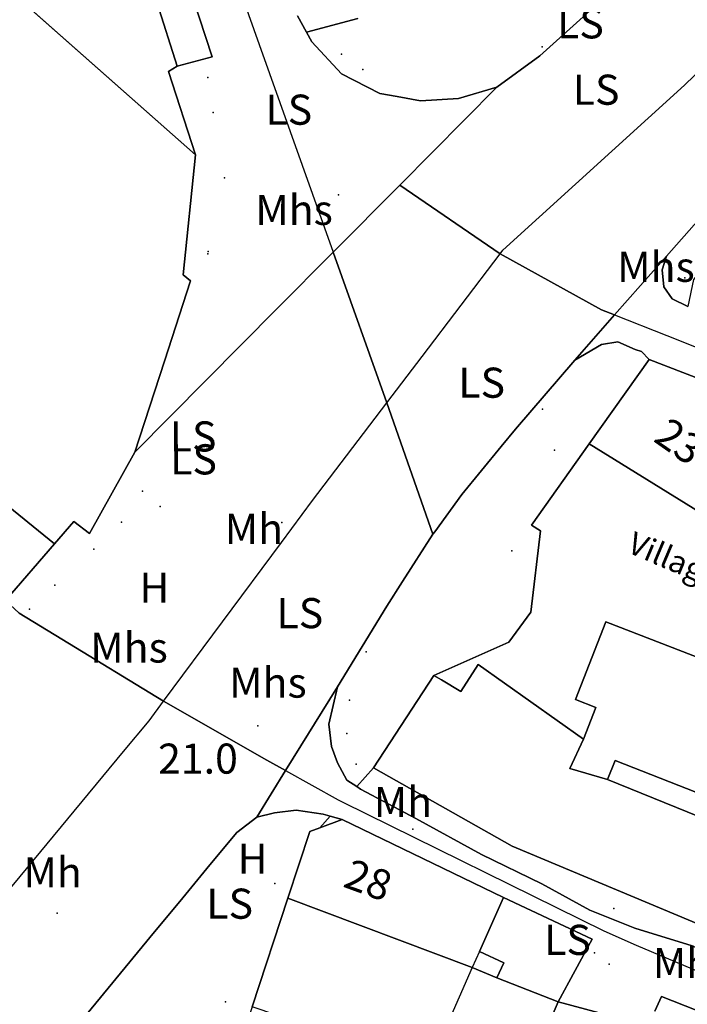
# Model space of a CAD drawing. Units: metres. Extents: x 713608 to 714458, y 732521 to 733162.
# Drawn here: x 713820 to 713864, y 732848 to 732914 of the extents above; entities that cross this region are included whole.
import ezdxf

# ---------------------------------------------------------------- set-up
doc = ezdxf.new("R2010")
doc.units = ezdxf.units.M
doc.header["$MEASUREMENT"] = 0
doc.layers.add('Anno', color=7, linetype='Continuous', true_color=0x290e85)
for name, color, linetype in [('Anno street names', 3, 'Continuous'), ('ARTIFICIAL_POLY', 92, 'Continuous'), ('BLP_POLY', 92, 'Continuous'), ('BUILDING_POLY', 1, 'Continuous'), ('DIVISION_LINE', 92, 'Continuous'), ('STRUCTURE_PNT', 92, 'Continuous'), ('WAY_GDF1', 92, 'Continuous'), ('WAY_PNT', 92, 'Continuous'), ('WAY_POLY', 2, 'Continuous')]:
    doc.layers.add(name, color=color, linetype=linetype)
doc.styles.add('Arial', font='arial.ttf')

msp = doc.modelspace()

# ---------------------------------------------------------------- linework, layer by layer
at = {"layer": 'ARTIFICIAL_POLY'}
for points in [[(713822.831, 732941.119, 0), (713832.682, 732911.061, 0), (713830.349, 732910.446, 0), (713828.988, 732914.695, 0)], [(713864.3, 732919.976, 0), (713854.501, 732911.137, 0), (713851.644, 732909.044, 0), (713849.1, 732908.292, 0), (713846.564, 732908.134, 0), (713844.993, 732908.41, 0), (713843.857, 732908.609, 0), (713841.3, 732909.937, 0), (713839.321, 732912.07, 0), (713838.964, 732912.716, 0), (713842.39, 732913.618, 0)], [(713815.991, 732918.311, 0), (713831.564, 732904.538, 0), (713830.754, 732896.531, 0), (713831.222, 732896.144, 0), (713829.491, 732890.789, 0), (713827.521, 732884.71, 0), (713824.505, 732879.304, 0), (713823.462, 732880.099, 0), (713822.174, 732878.609, 0), (713814.199, 732885.079, 0), (713815.119, 732886.264, 0), (713812.789, 732888.155, 0), (713807.344, 732892.573, 0), (713806.209, 732893.493, 0), (713806.984, 732894.474, 0), (713810.98, 732899.537, 0), (713806.84, 732902.886, 0), (713803.31, 732905.74, 0), (713801.186, 732907.457, 0), (713797.611, 732910.348, 0), (713796.362, 732911.358, 0), (713800.267, 732917.421, 0)], [(713884.337, 732914.303, 0), (713879.818, 732909.787, 0), (713877.031, 732906.816, 0), (713876.148, 732905.874, 0), (713875.059, 732906.321, 0), (713874.285, 732905.619, 0), (713870.731, 732902.415, 0), (713868.455, 732900.361, 0), (713867.498, 732899.497, 0), (713867.048, 732898.963, 0), (713864.746, 732896.226, 0), (713864.371, 732894.415, 0), (713863.331, 732894.935, 0), (713862.768, 732895.729, 0), (713862.665, 732896.859, 0), (713862.942, 732897.78, 0), (713865.132, 732900.244, 0), (713866.856, 732901.799, 0), (713873.127, 732907.459, 0), (713873.653, 732907.94, 0), (713877.846, 732911.777, 0), (713882.202, 732916.455, 0)], [(713842.39, 732913.618, 0), (713838.964, 732912.716, 0), (713838.364, 732913.801, 0)], [(713814.199, 732885.079, 0), (713822.174, 732878.609, 0), (713818.904, 732874.828, 0)], [(713884.954, 732863.313, 0), (713858.903, 732873.415, 0), (713856.884, 732868.221, 0), (713858.241, 732867.695, 0), (713857.418, 732865.584, 0), (713850.397, 732870.57, 0), (713849.252, 732868.77, 0), (713847.95, 732869.541, 0), (713847.451, 732869.837, 0), (713852.45, 732872.051, 0), (713853.908, 732874.057, 0), (713854.549, 732879.462, 0), (713853.961, 732879.855, 0), (713857.805, 732885.262, 0), (713866.875, 732879.657, 0)], [(713876.016, 732847.204, 0), (713867.766, 732850.278, 0), (713864.661, 732851.806, 0), (713860.833, 732852.981, 0), (713857.846, 732854.188, 0), (713854.642, 732855.936, 0), (713850.621, 732857.892, 0), (713846.245, 732860.311, 0), (713842.564, 732862.264, 0), (713842.313, 732862.426, 0), (713843.437, 732863.676, 0), (713852.666, 732858.454, 0), (713872.563, 732850.134, 0), (713891.093, 732843.127, 0)], [(713862.163, 732847.45, 0), (713862.611, 732848.446, 0), (713869.664, 732845.662, 0)], [(713853.536, 732842.924, 0), (713855.73, 732848.089, 0), (713861.518, 732846.522, 0)]]:
    msp.add_polyline3d(points, dxfattribs=at)
for points in [[(713830.349, 732910.446, 0), (713829.777, 732910.095, 0), (713831.564, 732904.538, 0), (713815.991, 732918.311, 0), (713814.94, 732919.24, 0), (713815.906, 732920.286, 0), (713815.126, 732922.446, 0), (713825.281, 732925.336, 0), (713828.988, 732914.695, 0)], [(713861.799, 732890.88, 0), (713857.805, 732885.262, 0), (713853.961, 732879.855, 0), (713854.549, 732879.462, 0), (713853.908, 732874.057, 0), (713852.45, 732872.051, 0), (713847.451, 732869.837, 0), (713843.437, 732863.676, 0), (713842.313, 732862.426, 0), (713841.649, 732862.853, 0), (713841.023, 732864, 0), (713840.618, 732865.109, 0), (713840.448, 732866.595, 0), (713841.033, 732869.081, 0), (713844.32, 732874.459, 0), (713845.364, 732876.089, 0), (713847.387, 732879.242, 0), (713847.508, 732879.41, 0), (713849.309, 732881.902, 0), (713851.943, 732885.087, 0), (713852.897, 732886.241, 0), (713856.831, 732890.842, 0), (713858.62, 732891.893, 0), (713859.702, 732892.065, 0), (713860.865, 732891.548, 0), (713861.284, 732891.425, 0)], [(713887.344, 732881.026, 0), (713884.51, 732873.845, 0), (713876.719, 732876.309, 0), (713867.651, 732879.27, 0), (713866.875, 732879.657, 0), (713857.805, 732885.262, 0), (713861.799, 732890.88, 0)], [(713881.759, 732855.444, 0), (713859.534, 732864.158, 0), (713859.022, 732862.9, 0), (713856.515, 732863.625, 0), (713857.418, 732865.584, 0), (713858.241, 732867.695, 0), (713856.884, 732868.221, 0), (713858.903, 732873.415, 0), (713884.954, 732863.313, 0)], [(713857.418, 732865.584, 0), (713856.515, 732863.625, 0), (713859.022, 732862.9, 0), (713873.413, 732857.06, 0), (713874.909, 732857.411, 0), (713881.477, 732854.746, 0), (713886.437, 732852.907, 0), (713894.004, 732850.102, 0), (713893.676, 732849.598, 0), (713896.79, 732848.287, 0), (713896.114, 732846.742, 0), (713895.558, 732847.104, 0), (713894.661, 732845.018, 0), (713892.059, 732845.937, 0), (713891.093, 732843.127, 0), (713872.563, 732850.134, 0), (713852.666, 732858.454, 0), (713843.437, 732863.676, 0), (713847.451, 732869.837, 0), (713847.95, 732869.541, 0), (713849.252, 732868.77, 0), (713850.397, 732870.57, 0)], [(713881.759, 732855.444, 0), (713881.477, 732854.746, 0), (713874.909, 732857.411, 0), (713873.413, 732857.06, 0), (713859.022, 732862.9, 0), (713859.534, 732864.158, 0)], [(713840.546, 732860.462, 0), (713839.845, 732859.683, 0), (713839.179, 732859.437, 0), (713837.713, 732854.981, 0), (713835.337, 732847.756, 0), (713830.943, 732834.396, 0), (713830.171, 732832.048, 0), (713828.916, 732828.377, 0), (713827.855, 732825.117, 0), (713825.708, 732817.849, 0), (713815.163, 732832.906, 0), (713815.481, 732834.905, 0), (713815.564, 732835.423, 0), (713816.206, 732836.692, 0), (713817.021, 732838.304, 0), (713819.571, 732841.485, 0), (713828.841, 732852.743, 0), (713830.511, 732854.772, 0), (713832.52, 732857.205, 0), (713834.309, 732859.373, 0), (713835.648, 732860.385, 0), (713836.822, 732860.688, 0), (713838.27, 732860.846, 0), (713840.062, 732860.599, 0)], [(713852.092, 732855.044, 0), (713850.478, 732851.433, 0), (713852.113, 732850.687, 0), (713851.633, 732849.692, 0), (713849.994, 732850.362, 0), (713837.713, 732854.981, 0), (713839.179, 732859.437, 0), (713839.845, 732859.683, 0), (713841.345, 732860.236, 0)], [(713841.345, 732860.236, 0), (713839.845, 732859.683, 0), (713840.546, 732860.462, 0)], [(713851.633, 732849.692, 0), (713855.73, 732848.089, 0), (713853.536, 732842.924, 0), (713847.676, 732845.104, 0), (713847.041, 732843.746, 0), (713844.003, 732844.717, 0), (713840.396, 732846.03, 0), (713835.337, 732847.756, 0), (713837.713, 732854.981, 0), (713849.994, 732850.362, 0)], [(713855.73, 732848.089, 0), (713851.633, 732849.692, 0), (713852.113, 732850.687, 0), (713850.478, 732851.433, 0), (713852.092, 732855.044, 0), (713857.991, 732852.267, 0)]]:
    msp.add_polyline3d(points, close=True, dxfattribs=at)
at = {"layer": 'BLP_POLY'}
for points in [[(713828.988, 732914.695, 0), (713830.349, 732910.446, 0), (713829.777, 732910.095, 0), (713831.564, 732904.538, 0), (713830.754, 732896.531, 0), (713831.222, 732896.144, 0), (713829.491, 732890.789, 0), (713827.521, 732884.71, 0), (713824.505, 732879.304, 0), (713823.462, 732880.099, 0), (713822.174, 732878.609, 0), (713818.904, 732874.828, 0)], [(713873.413, 732857.06, 0), (713859.022, 732862.9, 0), (713856.515, 732863.625, 0), (713857.418, 732865.584, 0), (713850.397, 732870.57, 0), (713849.252, 732868.77, 0), (713847.95, 732869.541, 0), (713847.451, 732869.837, 0), (713852.45, 732872.051, 0), (713853.908, 732874.057, 0), (713854.549, 732879.462, 0), (713853.961, 732879.855, 0), (713857.805, 732885.262, 0), (713866.875, 732879.657, 0)]]:
    msp.add_polyline3d(points, dxfattribs=at)
for points in [[(713887.344, 732881.026, 0), (713884.51, 732873.845, 0), (713876.719, 732876.309, 0), (713867.651, 732879.27, 0), (713866.875, 732879.657, 0), (713857.805, 732885.262, 0), (713861.799, 732890.88, 0)], [(713886.437, 732852.907, 0), (713894.004, 732850.102, 0), (713893.676, 732849.598, 0), (713896.79, 732848.287, 0), (713896.114, 732846.742, 0), (713895.558, 732847.104, 0), (713894.661, 732845.018, 0), (713892.059, 732845.937, 0), (713891.093, 732843.127, 0), (713872.563, 732850.134, 0), (713852.666, 732858.454, 0), (713843.437, 732863.676, 0), (713847.451, 732869.837, 0), (713847.95, 732869.541, 0), (713849.252, 732868.77, 0), (713850.397, 732870.57, 0), (713857.418, 732865.584, 0), (713856.515, 732863.625, 0), (713859.022, 732862.9, 0), (713873.413, 732857.06, 0), (713874.909, 732857.411, 0), (713881.477, 732854.746, 0)], [(713855.73, 732848.089, 0), (713851.633, 732849.692, 0), (713849.994, 732850.362, 0), (713837.713, 732854.981, 0), (713839.179, 732859.437, 0), (713839.845, 732859.683, 0), (713841.345, 732860.236, 0), (713852.092, 732855.044, 0), (713857.991, 732852.267, 0)], [(713855.73, 732848.089, 0), (713853.536, 732842.924, 0), (713852.984, 732841.781, 0), (713847.041, 732843.746, 0), (713844.003, 732844.717, 0), (713840.396, 732846.03, 0), (713835.337, 732847.756, 0), (713837.713, 732854.981, 0), (713849.994, 732850.362, 0), (713851.633, 732849.692, 0)]]:
    msp.add_polyline3d(points, close=True, dxfattribs=at)
at = {"layer": 'BUILDING_POLY'}
for points in [[(713831.564, 732904.538, 0), (713815.991, 732918.311, 0), (713814.94, 732919.24, 0), (713815.906, 732920.286, 0), (713815.126, 732922.446, 0), (713825.281, 732925.336, 0), (713828.988, 732914.695, 0), (713830.349, 732910.446, 0), (713829.777, 732910.095, 0)], [(713887.344, 732881.026, 0), (713884.51, 732873.845, 0), (713876.719, 732876.309, 0), (713867.651, 732879.27, 0), (713866.875, 732879.657, 0), (713857.805, 732885.262, 0), (713861.799, 732890.88, 0)], [(713859.022, 732862.9, 0), (713856.515, 732863.625, 0), (713857.418, 732865.584, 0), (713858.241, 732867.695, 0), (713856.884, 732868.221, 0), (713858.903, 732873.415, 0), (713884.954, 732863.313, 0), (713881.759, 732855.444, 0), (713859.534, 732864.158, 0)], [(713857.418, 732865.584, 0), (713856.515, 732863.625, 0), (713859.022, 732862.9, 0), (713873.413, 732857.06, 0), (713874.909, 732857.411, 0), (713881.477, 732854.746, 0), (713886.437, 732852.907, 0), (713894.004, 732850.102, 0), (713893.676, 732849.598, 0), (713896.79, 732848.287, 0), (713896.114, 732846.742, 0), (713895.558, 732847.104, 0), (713894.661, 732845.018, 0), (713892.059, 732845.937, 0), (713891.093, 732843.127, 0), (713872.563, 732850.134, 0), (713852.666, 732858.454, 0), (713843.437, 732863.676, 0), (713847.451, 732869.837, 0), (713847.95, 732869.541, 0), (713849.252, 732868.77, 0), (713850.397, 732870.57, 0)], [(713851.633, 732849.692, 0), (713849.994, 732850.362, 0), (713837.713, 732854.981, 0), (713839.179, 732859.437, 0), (713839.845, 732859.683, 0), (713841.345, 732860.236, 0), (713852.092, 732855.044, 0), (713850.478, 732851.433, 0), (713852.113, 732850.687, 0)], [(713851.633, 732849.692, 0), (713855.73, 732848.089, 0), (713853.536, 732842.924, 0), (713847.676, 732845.104, 0), (713847.041, 732843.746, 0), (713844.003, 732844.717, 0), (713840.396, 732846.03, 0), (713835.337, 732847.756, 0), (713837.713, 732854.981, 0), (713849.994, 732850.362, 0)]]:
    msp.add_polyline3d(points, close=True, dxfattribs=at)
msp.add_polyline3d([(713815.991, 732918.311, 0), (713831.564, 732904.538, 0), (713830.754, 732896.531, 0), (713831.222, 732896.144, 0), (713829.491, 732890.789, 0), (713827.521, 732884.71, 0), (713824.505, 732879.304, 0), (713823.462, 732880.099, 0), (713822.174, 732878.609, 0), (713814.199, 732885.079, 0), (713815.119, 732886.264, 0), (713812.789, 732888.155, 0), (713807.344, 732892.573, 0), (713806.209, 732893.493, 0), (713806.984, 732894.474, 0), (713810.98, 732899.537, 0), (713806.84, 732902.886, 0), (713803.31, 732905.74, 0), (713801.186, 732907.457, 0), (713797.611, 732910.348, 0), (713796.362, 732911.358, 0), (713800.267, 732917.421, 0)], dxfattribs=at)
at = {"layer": 'DIVISION_LINE'}
for p, q in [((713831.564, 732904.538), (713815.991, 732918.311)), ((713818.904, 732874.828), (713822.174, 732878.609)), ((713837.713, 732854.981), (713849.994, 732850.362)), ((713850.478, 732851.433), (713849.994, 732850.362)), ((713849.994, 732850.362), (713847.676, 732845.104)), ((713849.994, 732850.362), (713851.633, 732849.692))]:
    msp.add_line(p, q, dxfattribs=at)
for points in [[(713857.805, 732885.262), (713853.961, 732879.855), (713854.549, 732879.462), (713853.908, 732874.057), (713852.45, 732872.051), (713847.451, 732869.837)], [(713857.418, 732865.584), (713856.515, 732863.625), (713859.022, 732862.9)], [(713852.092, 732855.044), (713857.991, 732852.267), (713855.73, 732848.089)]]:
    msp.add_lwpolyline(points, dxfattribs=at)
at = {"layer": 'STRUCTURE_PNT'}
for p in [(713841.292, 732911.235), (713854.655, 732911.72), (713842.71, 732910.223), (713832.388, 732909.69), (713832.732, 732907.349), (713833.505, 732902.998), (713841.087, 732901.865), (713832.402, 732898.087), (713832.392, 732897.926), (713864.181, 732896.329), (713854.695, 732887.59), (713855.48, 732884.859), (713828.034, 732882.118), (713829.206, 732881.1), (713826.624, 732880.046), (713837.308, 732880.027), (713824.796, 732878.242), (713852.654, 732878.134), (713822.194, 732875.846), (713820.501, 732874.243), (713842.939, 732871.405), (713841.834, 732868.176), (713835.724, 732866.485), (713841.658, 732865.971), (713842.279, 732863.932), (713846.058, 732859.594), (713836.848, 732855.978), (713859.445, 732854.293), (713822.354, 732853.992), (713858.159, 732851.345), (713859.132, 732850.596), (713833.57, 732848.089)]:
    msp.add_point(p, dxfattribs=at)
at = {"layer": 'WAY_GDF1'}
for points in [[(713779.085, 733074.756, 0), (713819.468, 732961.574, 0), (713833.557, 732918.204, 0), (713835.809, 732911.885, 0), (713840.74, 732898.045, 0), (713844.316, 732888.01, 0)], [(713851.869, 732897.934, 0), (713852.049, 732898.17, 0), (713864.158, 732909.178, 0), (713866.818, 732911.759, 0), (713872.566, 732917.337, 0), (713875.259, 732919.806, 0), (713879.221, 732924.49, 0), (713882.906, 732929.88, 0), (713883.086, 732930.144, 0), (713886.336, 732935.732, 0), (713889.444, 732941.874, 0), (713892.008, 732948.91, 0), (713893.892, 732955.33, 0), (713896.161, 732963.628, 0), (713900.129, 732977.737, 0), (713902.794, 732987.419, 0), (713904.656, 732994.181, 0), (713909.739, 733012.054, 0), (713909.838, 733012.402, 0), (713911.682, 733018.846, 0), (713913.431, 733024.963, 0), (713917.379, 733038.771, 0), (713923.359, 733056.411, 0)], [(713844.316, 732888.01, 0), (713846.661, 732891.092, 0), (713851.869, 732897.934, 0)], [(713851.869, 732897.934, 0), (713858.611, 732894.208, 0), (713859.489, 732893.859, 0), (713862.963, 732892.479, 0), (713868.811, 732890.156, 0), (713884.373, 732884.416, 0), (713900.094, 732878.474, 0), (713920.235, 732870.633, 0), (713932.98, 732866.182, 0)], [(713829.437, 732868.119, 0), (713837.286, 732878.7, 0), (713839.361, 732881.501, 0), (713844.316, 732888.01, 0)], [(713801.112, 732833.228, 0), (713808.144, 732842.293, 0), (713808.385, 732842.584, 0), (713808.428, 732842.635, 0), (713808.953, 732843.268, 0), (713816.567, 732852.455, 0), (713826.771, 732864.767, 0), (713828.47, 732866.815, 0), (713829.437, 732868.119, 0)], [(713829.437, 732868.119, 0), (713836.327, 732864.189, 0), (713837.572, 732863.492, 0), (713841.069, 732861.534, 0), (713841.375, 732861.383, 0), (713858.769, 732852.81, 0), (713860.919, 732851.862, 0), (713884.265, 732841.99, 0), (713894.707, 732837.836, 0), (713915.984, 732829.825, 0), (713941.857, 732818.992, 0), (713953.773, 732812.345, 0)]]:
    msp.add_polyline3d(points, dxfattribs=at)
at = {"layer": 'WAY_PNT'}
for p in [(713851.869, 732897.934), (713844.316, 732888.01), (713829.437, 732868.119)]:
    msp.add_point(p, dxfattribs=at)
at = {"layer": 'WAY_POLY'}
for points in [[(713838.364, 732913.801, 0), (713838.964, 732912.716, 0), (713839.321, 732912.07, 0), (713841.3, 732909.937, 0), (713843.857, 732908.609, 0), (713844.993, 732908.41, 0), (713846.564, 732908.134, 0), (713849.1, 732908.292, 0), (713851.644, 732909.044, 0), (713845.172, 732902.516, 0), (713840.74, 732898.045, 0), (713836.989, 732894.261, 0), (713827.521, 732884.71, 0), (713829.491, 732890.789, 0), (713831.222, 732896.144, 0), (713830.754, 732896.531, 0), (713831.564, 732904.538, 0), (713829.777, 732910.095, 0), (713830.349, 732910.446, 0), (713832.682, 732911.061, 0), (713822.831, 732941.119, 0)], [(713882.202, 732916.455, 0), (713877.846, 732911.777, 0), (713873.653, 732907.94, 0), (713873.127, 732907.459, 0), (713866.856, 732901.799, 0), (713865.132, 732900.244, 0), (713862.942, 732897.78, 0), (713859.489, 732893.859, 0), (713858.611, 732894.208, 0), (713851.869, 732897.934, 0), (713845.172, 732902.516, 0), (713851.644, 732909.044, 0), (713854.501, 732911.137, 0), (713864.3, 732919.976, 0)], [(713887.344, 732881.026, 0), (713861.799, 732890.88, 0), (713861.284, 732891.425, 0), (713860.865, 732891.548, 0), (713859.702, 732892.065, 0), (713858.62, 732891.893, 0), (713856.831, 732890.842, 0), (713859.489, 732893.859, 0), (713862.942, 732897.78, 0), (713862.665, 732896.859, 0), (713862.768, 732895.729, 0), (713863.331, 732894.935, 0), (713864.371, 732894.415, 0)], [(713819.818, 732873.989, 0), (713822.662, 732872.254, 0), (713829.437, 732868.119, 0), (713836.327, 732864.189, 0), (713837.572, 732863.492, 0), (713835.648, 732860.385, 0), (713834.309, 732859.373, 0), (713832.52, 732857.205, 0), (713830.511, 732854.772, 0), (713828.841, 732852.743, 0), (713819.571, 732841.485, 0)], [(713861.518, 732846.522, 0), (713855.73, 732848.089, 0), (713857.991, 732852.267, 0), (713852.092, 732855.044, 0), (713841.345, 732860.236, 0), (713840.546, 732860.462, 0), (713840.062, 732860.599, 0), (713838.27, 732860.846, 0), (713836.822, 732860.688, 0), (713835.648, 732860.385, 0), (713837.572, 732863.492, 0), (713841.033, 732869.081, 0), (713840.448, 732866.595, 0), (713840.618, 732865.109, 0), (713841.023, 732864, 0), (713841.649, 732862.853, 0), (713842.313, 732862.426, 0), (713842.564, 732862.264, 0), (713846.245, 732860.311, 0), (713850.621, 732857.892, 0), (713854.642, 732855.936, 0), (713857.846, 732854.188, 0), (713860.833, 732852.981, 0), (713864.661, 732851.806, 0)], [(713869.664, 732845.662, 0), (713862.611, 732848.446, 0), (713862.163, 732847.45, 0)]]:
    msp.add_polyline3d(points, dxfattribs=at)
for points in [[(713859.489, 732893.859, 0), (713856.831, 732890.842, 0), (713852.897, 732886.241, 0), (713851.943, 732885.087, 0), (713849.309, 732881.902, 0), (713847.508, 732879.41, 0), (713847.387, 732879.242, 0), (713844.316, 732888.01, 0), (713840.74, 732898.045, 0), (713845.172, 732902.516, 0), (713851.869, 732897.934, 0), (713858.611, 732894.208, 0)], [(713847.387, 732879.242, 0), (713845.364, 732876.089, 0), (713844.32, 732874.459, 0), (713841.033, 732869.081, 0), (713837.572, 732863.492, 0), (713836.327, 732864.189, 0), (713829.437, 732868.119, 0), (713822.662, 732872.254, 0), (713819.818, 732873.989, 0), (713818.904, 732874.828, 0), (713822.174, 732878.609, 0), (713823.462, 732880.099, 0), (713824.505, 732879.304, 0), (713827.521, 732884.71, 0), (713836.989, 732894.261, 0), (713840.74, 732898.045, 0), (713844.316, 732888.01, 0)]]:
    msp.add_polyline3d(points, close=True, dxfattribs=at)

# ---------------------------------------------------------------- texts
at = {"layer": 'Anno', "color": 1, "true_color": 0xff0000, "style": 'Arial'}
for s, p in [('LS', (713855.655, 732912.291)), ('LS', (713856.699, 732907.868)), ('LS', (713836.224, 732906.537)), ('Mhs ', (713835.553, 732899.857)), ('Mhs ', (713859.668, 732896.062)), ('LS', (713849.073, 732888.342)), ('LS', (713829.846, 732884.761)), ('LS', (713829.877, 732883.232)), ('Mh', (713833.512, 732878.605)), ('H ', (713827.826, 732874.685)), ('LS', (713836.96, 732872.985)), ('Mhs ', (713824.555, 732870.69)), ('Mhs ', (713833.812, 732868.352)), ('21.0', (713829.073, 732863.288)), ('Mh', (713843.444, 732860.399)), ('H ', (713834.37, 732856.621)), ('Mh', (713820.106, 732855.712)), ('LS', (713832.283, 732853.621)), ('LS', (713854.792, 732851.209)), ('Mhs ', (713862.04, 732849.67))]:
    msp.add_text(s, height=2.0058, dxfattribs=at).set_placement(p)
for s, rotation, p in [('23', 325.00047, (713862.003, 732885.485)), ('28', 340.00123, (713841.312, 732855.778))]:
    msp.add_text(s, height=2.0058, rotation=rotation, dxfattribs=at).set_placement(p)
at = {"layer": 'Anno street names', "style": 'Arial'}
msp.add_text('Village House ', height=1.50431, rotation=337.03766, dxfattribs=at).set_placement((713860.249, 732878.073))

doc.saveas('drawing.dxf')
